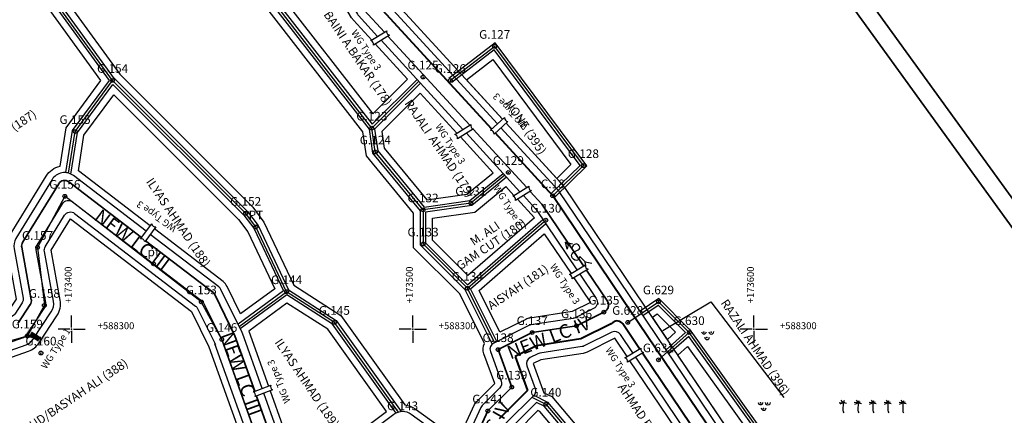
# Model space of a CAD drawing. Units: inches. Extents: x 34 to 16714, y -736 to 5208.
# Drawn here: x 6731 to 6801, y 3667 to 3695 of the extents above; entities that cross this region are included whole.
import ezdxf
from ezdxf.enums import TextEntityAlignment as Align

# ---------------------------------------------------------------- set-up
doc = ezdxf.new("R2010")
doc.units = ezdxf.units.IN
doc.header["$MEASUREMENT"] = 0
doc.linetypes.add('DASHDOT', pattern=[1, 0.5, -0.25, 0, -0.25])
for name, color, linetype in [('BANGUNAN', 5, 'Continuous'), ('BATAS DESA', 6, 'Continuous'), ('BULAT1', 7, 'Continuous'), ('Double', 144, 'Continuous'), ('Grid', 7, 'Continuous'), ('JALAN', 7, 'Continuous'), ('Nama 1', 7, 'Continuous'), ('PATOK1', 7, 'Continuous'), ('tambak', 7, 'Continuous'), ('Tanggul', 7, 'Continuous')]:
    doc.layers.add(name, color=color, linetype=linetype)
doc.layers.add('Sal_existing', color=1, linetype='Continuous', lineweight=15)
doc.styles.add('L100', font='simplex.shx', dxfattribs={"height": 0.254})
doc.styles.add('L80', font='simplex.shx', dxfattribs={"height": 0.203})
doc.styles.get("Standard").update_dxf_attribs({"font": 'simplex.shx'})

msp = doc.modelspace()

# ---------------------------------------------------------------- hatches: boundary and pattern name
at = {"layer": 'BATAS DESA'}
h = msp.add_hatch(color=6, dxfattribs=at)
h.paths.add_polyline_path([(6732.761, 3671.751), (6733.222, 3672.481), (6732.842, 3672.421), (6732.652, 3672.119)])
h.paths.add_polyline_path([(6732.022, 3672.514), (6732.215, 3672.816), (6732.105, 3673.185), (6731.645, 3672.455)])
msp.add_hatch(color=6, dxfattribs=at).paths.add_polyline_path([(6732.651, 3672.118), (6732.843, 3672.422), (6732.216, 3672.818), (6732.022, 3672.514)])

# ---------------------------------------------------------------- linework, layer by layer
at = {"color": 42, "lineweight": -3}
for points in [[(6789.021, 3667.832), (6789.287, 3667.8), (6789.052, 3667.707)], [(6789.357, 3667.972), (6789.287, 3667.8), (6789.154, 3667.98)], [(6789.287, 3667.8), (6789.279, 3667.293), (6789.295, 3667.168), (6789.35, 3667.105)], [(6789.522, 3667.746), (6789.287, 3667.8), (6789.444, 3667.847)], [(6790.103, 3667.707), (6790.338, 3667.8), (6790.072, 3667.832)], [(6790.205, 3667.98), (6790.338, 3667.8), (6790.408, 3667.972)], [(6790.338, 3667.8), (6790.33, 3667.293), (6790.346, 3667.168), (6790.401, 3667.105)], [(6790.494, 3667.847), (6790.338, 3667.8), (6790.573, 3667.746)], [(6791.154, 3667.707), (6791.389, 3667.8), (6791.123, 3667.832)], [(6791.256, 3667.98), (6791.389, 3667.8), (6791.459, 3667.972)], [(6791.389, 3667.8), (6791.381, 3667.293), (6791.397, 3667.168), (6791.452, 3667.105)], [(6791.545, 3667.847), (6791.389, 3667.8), (6791.624, 3667.746)], [(6792.205, 3667.707), (6792.44, 3667.8), (6792.174, 3667.832)], [(6792.307, 3667.98), (6792.44, 3667.8), (6792.51, 3667.972)], [(6792.44, 3667.8), (6792.432, 3667.293), (6792.448, 3667.168), (6792.502, 3667.105)], [(6792.596, 3667.847), (6792.44, 3667.8), (6792.674, 3667.746)], [(6793.256, 3667.707), (6793.491, 3667.8), (6793.225, 3667.832)], [(6793.358, 3667.98), (6793.491, 3667.8), (6793.561, 3667.972)], [(6793.491, 3667.8), (6793.483, 3667.293), (6793.499, 3667.168), (6793.553, 3667.105)], [(6793.647, 3667.847), (6793.491, 3667.8), (6793.725, 3667.746)]]:
    msp.add_lwpolyline(points, dxfattribs=at)
at = {"layer": 'BANGUNAN', "lineweight": -3}
msp.add_lwpolyline([(6769.764, 3679.126), (6770.26, 3679.004), (6769.94, 3678.948), (6769.879, 3678.629)], close=True, dxfattribs=at)
for points in [[(6770.199, 3678.686), (6769.764, 3679.126)], [(6771.138, 3677.735), (6770.774, 3678.103)], [(6771.22, 3677.252), (6771.138, 3677.735), (6771.619, 3677.646)]]:
    msp.add_lwpolyline(points, dxfattribs=at)
msp.add_open_spline([(6770.774, 3678.103), (6770.748, 3678.009), (6770.697, 3677.826), (6770.326, 3677.82), (6770.072, 3678.231), (6770.437, 3678.499), (6770.879, 3678.617), (6770.639, 3679.053), (6770.303, 3678.942), (6770.234, 3678.773), (6770.199, 3678.686)], degree=3, knots=[0, 0, 0, 0, 2.19934, 4.268021, 7.681409, 11.019393, 13.992759, 16.863103, 18.986773, 21.280737, 21.280737, 21.280737, 21.280737], dxfattribs=at)
at = {"layer": 'BATAS DESA', "color": 6}
for p, q in [((6731.645, 3672.455), (6732.025, 3672.515)), ((6732.078, 3672.049), (6732.595, 3672.583))]:
    msp.add_line(p, q, dxfattribs=at)
at = {"layer": 'BULAT1', "color": 1, "ltscale": 10}
for centre in [(6764.776, 3692.907), (6737.896, 3690.507), (6759.736, 3690.747), (6761.656, 3690.507), (6756.136, 3687.147), (6735.256, 3686.907), (6756.376, 3685.467), (6771.016, 3684.507), (6765.736, 3684.027), (6734.536, 3682.347), (6768.859, 3682.383), (6763.096, 3681.867), (6747.256, 3681.147), (6759.736, 3681.387), (6747.976, 3680.187), (6768.376, 3680.667), (6732.616, 3678.747), (6759.736, 3678.987), (6740.771, 3677.587), (6750.136, 3675.627), (6762.856, 3675.867), (6733.096, 3674.667), (6744.136, 3674.907), (6776.296, 3674.907), (6772.456, 3674.187), (6753.496, 3673.467), (6770.536, 3673.227), (6774.136, 3673.467), (6731.896, 3672.507), (6767.416, 3672.747), (6778.456, 3672.747), (6745.576, 3672.267), (6732.856, 3671.307), (6765.016, 3671.547), (6776.296, 3670.827), (6765.976, 3668.907), (6768.376, 3667.707), (6764.296, 3667.227)]:
    msp.add_circle(centre, 0.132, dxfattribs=at)
for p in [(6764.776, 3692.907), (6759.736, 3690.747), (6737.896, 3690.507), (6761.656, 3690.507), (6756.136, 3687.147), (6735.256, 3686.907), (6756.376, 3685.467), (6771.016, 3684.507), (6765.736, 3684.027), (6734.536, 3682.347), (6768.859, 3682.383), (6763.096, 3681.867), (6747.256, 3681.147), (6759.736, 3681.387), (6768.376, 3680.667), (6747.976, 3680.187), (6759.736, 3678.987), (6732.616, 3678.747), (6740.771, 3677.587), (6750.136, 3675.627), (6762.856, 3675.867), (6733.096, 3674.667), (6744.136, 3674.907), (6776.296, 3674.907), (6772.456, 3674.187), (6753.496, 3673.467), (6774.136, 3673.467), (6767.416, 3672.747), (6770.536, 3673.227), (6778.456, 3672.747), (6731.896, 3672.507), (6745.576, 3672.267), (6732.856, 3671.307), (6765.016, 3671.547), (6776.296, 3670.827), (6765.976, 3668.907), (6764.296, 3667.227), (6768.376, 3667.707)]:
    msp.add_point(p, dxfattribs=at)
at = {"layer": 'Double', "color": 6}
for p, q in [((6756.059, 3693.31), (6757.184, 3694.001)), ((6757.367, 3693.692), (6756.243, 3693)), ((6764.489, 3686.999), (6765.464, 3687.889)), ((6761.975, 3686.707), (6763.099, 3687.399)), ((6765.703, 3687.62), (6764.728, 3686.73)), ((6763.283, 3687.09), (6762.159, 3686.398)), ((6766.057, 3682.366), (6767.182, 3683.058)), ((6767.366, 3682.748), (6766.241, 3682.057)), ((6739.869, 3679.351), (6740.656, 3680.411)), ((6740.941, 3680.193), (6740.155, 3679.132)), ((6770.033, 3676.837), (6771.157, 3677.529)), ((6771.341, 3677.22), (6770.217, 3676.528)), ((6773.937, 3670.965), (6775.061, 3671.657)), ((6775.245, 3671.347), (6774.12, 3670.656)), ((6747.798, 3668.578), (6749.032, 3669.045)), ((6749.155, 3668.707), (6747.92, 3668.239))]:
    msp.add_line(p, q, dxfattribs=at)
at = {"layer": 'Double', "color": 144}
for points in [[(6734.616, 3684.011), (6735.085, 3686.979), (6737.673, 3690.508), (6730.892, 3699.86), (6725.146, 3695.953), (6726.78, 3690.585), (6727.283, 3689.83), (6726.779, 3686.301), (6723.875, 3685.09), (6722.517, 3681.696)], [(6738.033, 3690.625), (6731.081, 3700.213)], [(6752.768, 3699.168), (6748.958, 3696.703), (6756.153, 3687.419), (6759.312, 3690.578)], [(6764.608, 3671.961), (6762.708, 3675.761), (6759.556, 3678.913), (6759.556, 3681.323), (6756.204, 3685.392), (6755.964, 3687.075), (6748.554, 3696.636)], [(6768.985, 3682.255), (6771.253, 3684.489), (6764.811, 3693.162), (6761.546, 3690.65)], [(6768.733, 3682.511), (6770.778, 3684.526), (6764.74, 3692.653), (6761.765, 3690.365)], [(6738.023, 3690.635), (6747.392, 3681.266), (6748.13, 3680.281), (6750.276, 3675.751), (6753.622, 3673.6), (6758.208, 3667.179)], [(6734.965, 3683.913), (6735.427, 3686.836), (6737.917, 3690.232), (6747.119, 3681.029), (6747.821, 3680.094), (6749.909, 3675.684), (6746.72, 3673.335)], [(6759.555, 3690.312), (6756.326, 3687.084), (6756.547, 3685.543), (6759.81, 3681.58), (6763.02, 3682.039), (6765.368, 3683.959)], [(6765.611, 3683.693), (6763.171, 3681.696), (6759.916, 3681.231), (6759.916, 3679.062), (6762.864, 3676.113), (6768.159, 3680.717)], [(6764.93, 3672.122), (6763.079, 3675.823), (6768.361, 3680.417)], [(6757.84, 3667.075), (6753.369, 3673.335), (6750.142, 3675.409), (6746.881, 3673.006)], [(6787.002, 3661.092), (6778.486, 3673.015), (6778.463, 3672.995), (6776.318, 3675.139), (6775, 3674.26)], [(6775.201, 3673.962), (6776.273, 3674.676), (6778.193, 3672.755), (6776.831, 3671.544)], [(6784.935, 3659.521), (6786.615, 3661.015), (6778.425, 3672.48), (6777.034, 3671.243)], [(6767.535, 3668.329), (6768.489, 3667.852), (6776.091, 3658.825), (6780.757, 3661.858)]]:
    msp.add_lwpolyline(points, dxfattribs=at)
at = {"layer": 'Double', "color": 6}
for points in [[(6726.939, 3677.971), (6730.608, 3674.316), (6731.124, 3675.097), (6730.491, 3678.571, -0.184631), (6730.689, 3679.632), (6733.228, 3683.774, -0.205401), (6734.201, 3684.462), (6734.629, 3687.169), (6737.079, 3690.51), (6730.777, 3699.202), (6725.708, 3695.755), (6727.219, 3690.793), (6727.785, 3689.944), (6727.216, 3685.963), (6724.245, 3684.725), (6723.081, 3681.814), (6726.683, 3678.225)], [(6740.548, 3680.267), (6735.487, 3684.145), (6735.882, 3686.646), (6737.973, 3689.497), (6746.756, 3680.714), (6747.408, 3679.845), (6749.306, 3675.836), (6746.899, 3674.062), (6745.95, 3676.001, 0.116009), (6745.672, 3676.341), (6740.834, 3680.048)], [(6770.349, 3676.609), (6771.519, 3674.873), (6770.219, 3674.223), (6767.247, 3673.766, 0.077907), (6766.964, 3673.676), (6765.144, 3672.766), (6763.675, 3675.705), (6768.267, 3679.698), (6770.147, 3676.908)], [(6774.09, 3671.059), (6773.223, 3672.344), (6771.282, 3671.373, -0.077907), (6770.998, 3671.283), (6768.027, 3670.826), (6767.494, 3670.56), (6768.238, 3668.514), (6768.793, 3668.237), (6776.185, 3659.459), (6780.165, 3662.046)]]:
    msp.add_lwpolyline(points, format="xyb", dxfattribs=at)
for points in [[(6766.38, 3682.142), (6767.57, 3680.841), (6762.887, 3676.769), (6760.396, 3679.261), (6760.396, 3680.815), (6763.371, 3681.24), (6765.564, 3683.034), (6766.133, 3682.412)], [(6748.985, 3668.643), (6750.728, 3663.764), (6753.976, 3664.798), (6757.167, 3667.191), (6753.032, 3672.981), (6750.161, 3674.826), (6747.482, 3672.852), (6748.864, 3668.982)], [(6780.165, 3662.046), (6774.291, 3670.76)]]:
    msp.add_lwpolyline(points, dxfattribs=at)
for centre, radius, start, end in [((6757.422, 3693.934), 0.248, 164.15038, 257.23679), ((6755.988, 3693.058), 0.262, 347.25317, 74.18458), ((6765.726, 3687.88), 0.262, 178.04601, 264.97742), ((6763.338, 3687.332), 0.248, 164.15038, 257.23679), ((6761.903, 3686.456), 0.262, 347.25317, 74.18458), ((6764.481, 3686.751), 0.248, 354.94322, 88.02964), ((6767.42, 3682.99), 0.248, 164.15038, 257.23679), ((6765.986, 3682.114), 0.262, 347.25317, 74.18458), ((6740.914, 3680.453), 0.262, 189.08363, 276.01503), ((6739.908, 3679.106), 0.248, 5.98083, 99.06725), ((6771.396, 3677.461), 0.248, 164.15038, 257.23679), ((6769.962, 3676.586), 0.262, 347.25317, 74.18458), ((6775.308, 3671.601), 0.262, 169.03127, 255.96267), ((6773.865, 3670.713), 0.262, 347.25317, 74.18458), ((6747.699, 3668.35), 0.248, 333.30071, 66.38713), ((6749.272, 3668.941), 0.262, 156.40351, 243.33491)]:
    msp.add_arc(centre, radius, start, end, dxfattribs=at)
at = {"layer": 'Grid', "color": 3, "linetype": 'DASHDOT', "lineweight": 30, "ltscale": 10}
for points in [[(6735.016, 3673.107), (6735.016, 3673.947)], [(6759.016, 3673.107), (6759.016, 3673.947)], [(6783.016, 3673.107), (6783.016, 3673.947)], [(6734.896, 3672.987), (6734.056, 3672.987)], [(6735.016, 3672.867), (6735.016, 3672.027)], [(6735.136, 3672.987), (6735.976, 3672.987)], [(6758.896, 3672.987), (6758.056, 3672.987)], [(6759.016, 3672.867), (6759.016, 3672.027)], [(6759.136, 3672.987), (6759.976, 3672.987)], [(6782.896, 3672.987), (6782.056, 3672.987)], [(6783.016, 3672.867), (6783.016, 3672.027)], [(6783.136, 3672.987), (6783.976, 3672.987)]]:
    msp.add_lwpolyline(points, dxfattribs=at)
for p in [(6735.016, 3672.987), (6759.016, 3672.987), (6783.016, 3672.987)]:
    msp.add_point(p, dxfattribs=at)
at = {"layer": 'JALAN', "color": 5, "lineweight": -3, "ltscale": 10}
msp.add_lwpolyline([(6805.348, 3676.438), (6743.446, 3762.053), (6733.686, 3777.507), (6722.559, 3793.828), (6714.642, 3804.363), (6688.437, 3831.958), (6646.183, 3880.64), (6605.113, 3915.882), (6599.481, 3917.584), (6567.122, 3928.049), (6539.8, 3941.156), (6567.122, 3928.049), (6599.481, 3917.584), (6605.113, 3915.882), (6646.183, 3880.64), (6688.437, 3831.958), (6714.642, 3804.363), (6722.559, 3793.828), (6733.686, 3777.507), (6743.446, 3762.053), (6805.348, 3676.438)], dxfattribs=at)
msp.add_lwpolyline([(6804.376, 3675.735), (6742.474, 3761.35)], close=True, dxfattribs=at)
at = {"layer": 'Sal_existing', "color": 1, "lineweight": 35, "ltscale": 10}
for p, q in [((6755.6, 3695.453), (6757.02, 3693.901)), ((6757.268, 3693.63), (6763.016, 3687.348)), ((6763.263, 3687.077), (6767.027, 3682.963)), ((6767.275, 3682.693), (6768.103, 3681.788)), ((6768.103, 3681.788), (6771.027, 3677.449)), ((6771.229, 3677.15), (6772.709, 3674.953))]:
    msp.add_line(p, q, dxfattribs=at)
at = {"layer": 'Sal_existing', "color": 2, "lineweight": 35, "ltscale": 10}
for p, q in [((6734.108, 3683.234), (6731.569, 3679.093)), ((6739.933, 3679.438), (6734.809, 3683.364)), ((6744.941, 3675.601), (6740.219, 3679.219)), ((6731.506, 3678.756), (6732.179, 3675.064)), ((6746.506, 3672.517), (6745.08, 3675.431)), ((6732.108, 3674.714), (6731.232, 3673.388)), ((6772.456, 3674.187), (6770.536, 3673.227)), ((6772.608, 3674.308), (6772.456, 3674.187)), ((6767.416, 3672.747), (6765.016, 3671.547)), ((6770.536, 3673.227), (6767.416, 3672.747)), ((6747.899, 3668.616), (6746.506, 3672.517)), ((6765.016, 3671.547), (6765.976, 3668.907)), ((6765.976, 3668.907), (6764.296, 3667.227)), ((6749.935, 3662.915), (6748.02, 3668.277)), ((6764.296, 3667.227), (6762.861, 3664.153))]:
    msp.add_line(p, q, dxfattribs=at)
at = {"layer": 'Sal_existing', "color": 2, "lineweight": 40}
for p, q in [((6772.973, 3673.373), (6770.83, 3672.302)), ((6773.09, 3673.466), (6772.973, 3673.373)), ((6770.83, 3672.302), (6767.71, 3671.822)), ((6767.71, 3671.822), (6766.21, 3671.071)), ((6766.21, 3671.071), (6767.087, 3668.661)), ((6767.087, 3668.661), (6765.094, 3666.668))]:
    msp.add_line(p, q, dxfattribs=at)
at = {"layer": 'Sal_existing', "color": 1, "lineweight": 40}
for p, q in [((6774.969, 3671.601), (6773.786, 3673.357)), ((6782.348, 3660.653), (6775.171, 3671.302))]:
    msp.add_line(p, q, dxfattribs=at)
for points in [[(6764.569, 3687.072), (6756.376, 3696.027), (6744.971, 3715.364)], [(6792.588, 3647.178), (6773.755, 3675.12), (6768.859, 3682.383), (6764.812, 3686.807)]]:
    msp.add_lwpolyline(points, dxfattribs=at)
at = {"layer": 'Sal_existing', "color": 2, "lineweight": 35, "ltscale": 10}
for centre, start, end in [((6734.517, 3682.983), 52.53848, 148.49138), ((6731.978, 3678.842), 148.49138, 190.3345), ((6731.707, 3674.978), 326.5642, 10.3345)]:
    msp.add_arc(centre, 0.48, start, end, dxfattribs=at)
at = {"layer": 'Sal_existing', "color": 1, "lineweight": 35, "ltscale": 10}
for centre, start, end in [((6744.649, 3675.22), 26.06949, 52.53848), ((6772.311, 3674.685), 308.22803, 33.9811)]:
    msp.add_arc(centre, 0.48, start, end, dxfattribs=at)
at = {"layer": 'Sal_existing', "color": 1, "lineweight": 40}
msp.add_arc((6773.387, 3673.088), 0.48, 33.9811, 128.22803, dxfattribs=at)
at = {"layer": 'tambak', "lineweight": -3, "ltscale": 10}
msp.add_line((6731.896, 3672.507), (6730.216, 3672.027), dxfattribs=at)
for points in [[(6734.793, 3683.978), (6735.256, 3686.907), (6737.896, 3690.507), (6730.936, 3700.107), (6729.256, 3703.467), (6724.216, 3711.147)], [(6765.49, 3683.826), (6763.096, 3681.867), (6759.736, 3681.387), (6756.376, 3685.467), (6756.136, 3687.147), (6748.696, 3696.747)], [(6768.859, 3682.383), (6771.016, 3684.507), (6764.776, 3692.907), (6761.656, 3690.507)], [(6746.801, 3673.17), (6750.136, 3675.627), (6747.976, 3680.187), (6747.256, 3681.147), (6737.896, 3690.507)], [(6759.433, 3690.445), (6756.136, 3687.147)], [(6749.176, 3662.187), (6745.576, 3672.267), (6744.136, 3674.907), (6734.536, 3682.347), (6732.616, 3678.747), (6733.096, 3674.667), (6731.896, 3672.507)], [(6759.736, 3681.387), (6759.736, 3678.987), (6762.856, 3675.867), (6768.26, 3680.567)], [(6758.013, 3667.143), (6753.496, 3673.467), (6750.136, 3675.627)], [(6764.769, 3672.041), (6762.856, 3675.867)], [(6774.136, 3673.467), (6776.296, 3674.907), (6778.456, 3672.747), (6776.296, 3670.827)], [(6776.614, 3672.884), (6779.979, 3674.902), (6785.112, 3668.177)], [(6786.856, 3660.987), (6778.456, 3672.747)], [(6767.401, 3668.195), (6768.376, 3667.707), (6776.056, 3658.587), (6776.938, 3656.823)]]:
    msp.add_lwpolyline(points, dxfattribs=at)
at = {"layer": 'tambak', "color": 2, "lineweight": 30, "ltscale": 10}
msp.add_lwpolyline([(6730.502, 3672), (6731.623, 3672.408, 0.160838), (6731.859, 3672.595), (6733.121, 3674.507, 0.19334), (6733.193, 3674.857), (6732.516, 3678.567, -0.184631), (6732.579, 3678.904), (6734.37, 3681.824, -0.444982), (6735.071, 3681.955), (6744.178, 3674.976, -0.116009), (6744.317, 3674.806), (6745.62, 3672.143), (6749.271, 3661.92, -0.087284), (6749.299, 3661.757), (6749.285, 3659.116, -0.277051), (6749.029, 3658.693), (6744.724, 3656.427), (6738.508, 3654.027), (6730.778, 3649.809)], format="xyb", dxfattribs=at)
at = {"layer": 'tambak', "color": 2, "lineweight": -3, "ltscale": 10}
msp.add_lwpolyline([(6772.456, 3674.187), (6770.536, 3673.227), (6767.416, 3672.747), (6765.016, 3671.547), (6765.976, 3668.907), (6764.296, 3667.227)], dxfattribs=at)
at = {"layer": 'tambak', "lineweight": -3, "ltscale": 10}
for points in [[(6779.331, 3672.805, 0.895363), (6779.671, 3672.809)], [(6779.834, 3672.811, 1.001748), (6780.194, 3672.814)], [(6779.553, 3672.423, 0.980646), (6779.891, 3672.42)], [(6783.31, 3667.822, 0.895363), (6783.65, 3667.826)], [(6783.813, 3667.828, 1.001748), (6784.173, 3667.831)], [(6783.532, 3667.44, 0.980646), (6783.871, 3667.437)]]:
    msp.add_lwpolyline(points, format="xyb", dxfattribs=at)
for p in [(6779.489, 3672.781), (6779.997, 3672.77), (6779.708, 3672.395), (6783.468, 3667.798), (6783.976, 3667.787), (6783.688, 3667.412)]:
    msp.add_point(p, dxfattribs=at)
at = {"layer": 'Tanggul', "color": 6}
for points in [[(6721.658, 3717.346), (6724.784, 3711.485), (6729.829, 3703.797), (6731.502, 3700.451), (6738.399, 3690.937), (6747.755, 3681.581), (6748.543, 3680.53), (6750.651, 3676.081), (6753.959, 3673.954), (6758.458, 3667.655, -0.131065), (6759.186, 3667.377), (6762.208, 3665.195), (6763.366, 3667.675, -0.087414), (6763.557, 3667.948), (6764.781, 3669.172), (6764.024, 3671.255, -0.199157), (6764.056, 3671.99), (6762.313, 3675.477), (6759.076, 3678.714), (6759.076, 3681.151), (6755.748, 3685.191), (6755.507, 3686.881), (6748.175, 3696.342)], [(6756.125, 3693.35), (6754.833, 3694.762, -0.052083), (6754.714, 3694.923), (6752.609, 3698.493), (6749.657, 3696.584), (6756.198, 3688.144), (6758.648, 3690.593), (6756.373, 3693.08)], [(6724.702, 3650.262), (6733.272, 3656.038), (6725.802, 3667.123), (6730.033, 3670.97, 0.138931), (6730.856, 3671.03), (6731.976, 3671.438, 0.160838), (6732.72, 3672.026), (6733.982, 3673.938, 0.19334), (6734.208, 3675.042), (6733.57, 3678.544), (6734.929, 3680.763), (6743.447, 3674.236), (6744.667, 3671.742), (6748.266, 3661.665), (6748.255, 3659.452), (6744.296, 3657.369), (6738.073, 3654.966), (6730.267, 3650.705), (6726.272, 3648.327), (6724.725, 3650.233, 0.006077), (6724.701, 3650.262)], [(6776.373, 3656.476), (6775.5, 3658.222), (6767.958, 3667.178), (6767.814, 3667.25), (6766.351, 3665.787), (6764.61, 3662.056, -0.311383), (6762.659, 3660.912), (6763.377, 3659.834), (6764.968, 3660.289), (6769.103, 3656.153), (6769.041, 3656.099), (6769.31, 3655.753)]]:
    msp.add_lwpolyline(points, format="xyb", dxfattribs=at)
at = {"layer": 'Tanggul', "color": 4}
for points in [[(6764.977, 3687.444), (6756.856, 3696.321, -0.052083), (6756.796, 3696.401), (6745.441, 3715.654)], [(6748.565, 3706.294), (6755.128, 3695.167, 0.052083), (6755.187, 3695.086), (6756.541, 3693.606)], [(6793.046, 3647.487), (6774.212, 3675.429), (6769.314, 3682.696, 0.036998), (6769.27, 3682.752), (6765.22, 3687.179)], [(6793.444, 3647.755), (6774.61, 3675.697), (6769.712, 3682.964, 0.036998), (6769.624, 3683.076), (6765.574, 3687.502)], [(6740.262, 3679.881), (6735.145, 3683.803, 0.444982), (6733.637, 3683.523), (6731.099, 3679.381, 0.184631), (6730.963, 3678.657), (6731.597, 3675.183, -0.19334), (6731.525, 3674.833), (6731.009, 3674.051, -0.474038), (6730.27, 3673.976), (6726.617, 3677.614)], [(6766.796, 3682.398), (6767.644, 3681.471, -0.036998), (6767.688, 3681.416), (6770.557, 3677.16)], [(6723.051, 3678.252), (6729.61, 3671.72, 0.291013), (6730.691, 3671.481), (6731.812, 3671.889, 0.160838), (6732.319, 3672.29), (6733.582, 3674.202, 0.19334), (6733.736, 3674.956), (6733.097, 3678.458, -0.184631), (6733.16, 3678.795), (6734.52, 3681.014, -0.444982), (6735.221, 3681.144), (6743.739, 3674.617, -0.116009), (6743.878, 3674.447), (6745.124, 3671.901)], [(6748.415, 3668.812), (6747.024, 3672.706, 0.028001), (6747.004, 3672.756), (6745.519, 3675.79, 0.116009), (6745.38, 3675.96), (6740.548, 3679.662)], [(6770.758, 3676.861), (6771.917, 3675.141, -0.452653), (6771.734, 3674.444), (6770.433, 3673.794, -0.077907), (6770.292, 3673.748), (6767.32, 3673.291, 0.077907), (6767.179, 3673.246), (6764.711, 3672.013, 0.380953), (6764.475, 3671.419), (6765.232, 3669.337, -0.291393), (6765.12, 3668.833), (6763.896, 3667.609, 0.087414), (6763.801, 3667.472), (6762.643, 3664.992, -0.470675), (6761.927, 3664.806), (6758.905, 3666.988, 0.328336), (6757.682, 3666.977), (6754.264, 3664.414, -0.084059), (6754.122, 3664.341), (6750.873, 3663.307, -0.404007), (6750.276, 3663.603), (6748.536, 3668.472)], [(6745.519, 3675.79, 0.116009), (6745.38, 3675.96)], [(6774.499, 3671.311), (6773.621, 3672.613, 0.376792), (6773.009, 3672.774), (6771.067, 3671.803, -0.077907), (6770.925, 3671.758), (6767.954, 3671.301, 0.077907), (6767.812, 3671.255), (6767.28, 3670.989, 0.380953), (6767.043, 3670.396), (6767.621, 3668.807, -0.291393), (6767.509, 3668.303), (6765.613, 3666.406, 0.087414), (6765.517, 3666.27), (6763.74, 3662.462, -0.470675), (6762.201, 3662.062), (6758.599, 3664.663, 0.328336), (6758.03, 3664.658), (6756.055, 3663.177, 0.413198), (6755.958, 3662.507), (6757.725, 3660.134)]]:
    msp.add_lwpolyline(points, format="xyb", dxfattribs=at)
for points in [[(6765.331, 3687.768), (6757.21, 3696.645), (6745.85, 3715.905)], [(6756.789, 3693.336), (6762.537, 3687.053)], [(6762.784, 3686.783), (6766.549, 3682.669)], [(6748.751, 3661.735), (6745.1, 3671.958)], [(6781.878, 3660.363), (6774.7, 3671.012)]]:
    msp.add_lwpolyline(points, dxfattribs=at)
at = {"layer": 'Tanggul', "color": 6}
for points in [[(6765.331, 3687.768), (6762.789, 3690.547), (6764.646, 3691.975), (6770.143, 3684.575), (6769.149, 3683.595), (6765.574, 3687.502)], [(6762.121, 3686.797), (6759.54, 3689.618), (6756.836, 3686.914), (6757.003, 3685.744), (6760.009, 3682.093), (6762.82, 3682.495), (6764.671, 3684.009), (6762.368, 3686.527)], [(6776.922, 3672.267), (6775.869, 3673.83), (6776.211, 3674.058), (6777.494, 3672.776), (6776.922, 3672.267)], [(6785.026, 3660.244), (6777.666, 3671.163), (6778.345, 3671.766), (6785.974, 3661.087), (6785.026, 3660.244)]]:
    msp.add_lwpolyline(points, dxfattribs=at)
at = {"layer": 'Tanggul', "color": 144}
msp.add_lwpolyline([(6767.719, 3667.834), (6765.952, 3666.067), (6764.175, 3662.259, -0.450171), (6762.005, 3661.616), (6761.858, 3661.249), (6763.172, 3659.277), (6764.828, 3659.75), (6768.399, 3656.178), (6768.382, 3656.163), (6768.934, 3655.454)], format="xyb", dxfattribs=at)
msp.add_lwpolyline([(6776.784, 3656.729), (6775.904, 3658.488), (6768.262, 3667.563), (6767.719, 3667.834)], dxfattribs=at)

# ---------------------------------------------------------------- texts
at = {"layer": 'Grid', "color": 3, "linetype": 'DASHDOT', "lineweight": 30, "ltscale": 10, "style": 'L80'}
for s, p in [('+173400', (6735.016, 3676.107)), ('+173500', (6759.016, 3676.107)), ('+173600', (6783.016, 3676.107))]:
    msp.add_text(s, height=0.4872, rotation=90, dxfattribs=at).set_placement(p, align=Align.CENTER)
for p in [(6738.136, 3672.987), (6762.136, 3672.987), (6786.136, 3672.987)]:
    msp.add_text('+588300', height=0.4872, dxfattribs=at).set_placement(p, align=Align.CENTER)
at = {"layer": 'Nama 1', "ltscale": 10, "style": 'L100'}
for s, rotation, p in [('ALI / BAINI A.BAKAR (178)', 303.96346, (6754.619, 3692.863)), ('RAJALI  AHMAD (179)', 303.96346, (6760.904, 3685.728)), ('NONE (395)', 303.96346, (6766.961, 3687.225)), ('AYUB TAHER (187)', 33.96346, (6729.518, 3686.27)), ('ILYAS AHMAD (188)', 303.96346, (6742.52, 3680.511)), ('GAM CUT (180)', 33.96346, (6764.532, 3678.963)), ('M. ALI', 33.96346, (6764.083, 3679.732)), ('AISYAH (181)', 33.96346, (6766.415, 3675.952)), ('RAZALI AHMAD (396)', 303.96346, (6783.113, 3671.717)), ('ILYAS AHMAD (189)', 303.96346, (6751.568, 3669.193)), ('MAHMUD/BASYAH ALI (388)', 33.96346, (6734.485, 3667.742)), ('AHMAD BEN PRANG (371)', 303.96346, (6776.384, 3665.038))]:
    msp.add_text(s, height=0.6096, rotation=rotation, dxfattribs=at).set_placement(p, align=Align.MIDDLE_CENTER)
at = {"layer": 'PATOK1', "color": 3, "ltscale": 10, "style": 'L100'}
for s, p in [('G.127', (6764.776, 3693.747)), ('G.154', (6737.896, 3691.347)), ('G.125', (6759.736, 3691.587)), ('G.126', (6761.656, 3691.347)), ('G.155', (6735.256, 3687.747)), ('G.123', (6756.136, 3687.987)), ('G.124', (6756.376, 3686.307)), ('G.129', (6765.736, 3684.867)), ('G.128', (6771.016, 3685.347)), ('G.156', (6734.536, 3683.187)), ('G.131', (6763.096, 3682.707)), ('C.18', (6768.859, 3683.223)), ('G.152', (6747.256, 3681.987)), ('G.132', (6759.736, 3682.227)), ('G.130', (6768.376, 3681.507)), ('PT', (6747.976, 3681.027)), ('G.157', (6732.616, 3679.587)), ('G.133', (6759.736, 3679.827)), ('pt', (6740.771, 3678.427)), ('G.144', (6750.136, 3676.467)), ('G.134', (6762.856, 3676.707)), ('G.153', (6744.136, 3675.747)), ('G.629', (6776.296, 3675.747)), ('G.158', (6733.096, 3675.507)), ('G.135', (6772.456, 3675.027)), ('G.145', (6753.496, 3674.307)), ('G.136', (6770.536, 3674.067)), ('G.628', (6774.136, 3674.307)), ('G.159', (6731.896, 3673.347)), ('G.146', (6745.576, 3673.107)), ('G.137', (6767.416, 3673.587)), ('G.630', (6778.456, 3673.587)), ('G.138', (6765.016, 3672.387)), ('G.160', (6732.856, 3672.147)), ('G.631', (6776.296, 3671.667)), ('G.139', (6765.976, 3669.747)), ('G.140', (6768.376, 3668.547)), ('G.143', (6758.296, 3667.587)), ('G.141', (6764.296, 3668.067))]:
    msp.add_text(s, height=0.6096, dxfattribs=at).set_placement(p, align=Align.MIDDLE_CENTER)
at = {"layer": 'tambak', "color": 3, "ltscale": 10, "style": 'L100'}
for s, rotation, p in [('WG Type 3', 302.94265, (6755.746, 3692.644)), ('WG Type 3', 133.73549, (6765.886, 3688.332)), ('WG Type 3', 302.94265, (6761.661, 3686.042)), ('WG Type 3', 302.94265, (6765.744, 3681.701)), ('WG Type 3', 144.7731, (6740.985, 3680.927)), ('WG Type 3', 302.94265, (6769.72, 3676.172)), ('WG Type 1', 57.45674, (6733.897, 3671.636)), ('WG Type 3', 302.94265, (6773.623, 3670.299)), ('WG Type 3', 112.09298, (6749.588, 3669.302))]:
    msp.add_text(s, height=0.4877, rotation=rotation, dxfattribs=at).set_placement(p, align=Align.MIDDLE_CENTER)
at = {"layer": 'tambak', "color": 151, "char_height": 0.96, "width": 9.01332, "attachment_point": 1}
for s, insert, rotation in [('{\\fBook Antiqua|b1|i0|c0|p18;NEW LC III}', (6737.101, 3681.509), 323.22185), ('{\\fBook Antiqua|b1|i0|c0|p18;NEW LC IV}', (6765.536, 3671.745), 21), ('{\\fBook Antiqua|b1|i0|c0|p18;NEW LC III}', (6746.362, 3672.91), 289.97869), ('{\\fBook Antiqua|b1|i0|c0|p18;NEW LC IV}', (6762.047, 3662.682), 60)]:
    msp.add_mtext(s, dxfattribs=dict(at, insert=insert, rotation=rotation))

doc.saveas('drawing.dxf')
